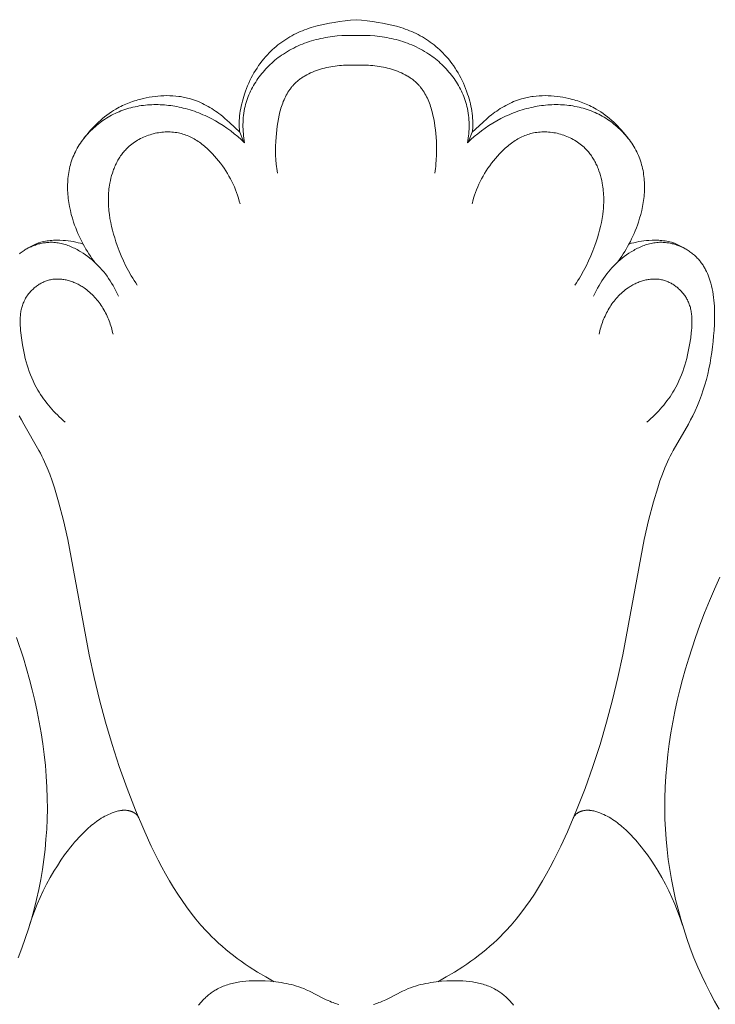
# Model space of a CAD drawing. Units: millimetres. Extents: x 5647 to 12490, y 2397 to 5225.
# Drawn here: x 11363 to 11395, y 4572 to 4617 of the extents above; entities that cross this region are included whole.
import ezdxf

# ---------------------------------------------------------------- set-up
doc = ezdxf.new("R2010")
doc.units = ezdxf.units.MM
doc.layers.get('0').update_dxf_attribs({"lineweight": 13})

# ---------------------------------------------------------------- blocks, each defined once
blk = doc.blocks.new('n3')
for points in [[(-7.269, 0.095), (-7.235, 0.137), (-7.2, 0.18), (-7.164, 0.221), (-7.128, 0.262), (-7.091, 0.302), (-7.053, 0.341), (-7.014, 0.38), (-6.975, 0.418), (-6.935, 0.455), (-6.895, 0.491), (-6.854, 0.527), (-6.812, 0.561), (-6.77, 0.595), (-6.727, 0.628), (-6.683, 0.66), (-6.639, 0.691), (-6.594, 0.721), (-6.549, 0.75), (-6.504, 0.779), (-6.457, 0.806), (-6.395, 0.84), (-6.332, 0.873), (-6.267, 0.904), (-6.202, 0.934), (-6.137, 0.961), (-6.07, 0.987), (-6.003, 1.012), (-5.935, 1.034), (-5.867, 1.056), (-5.798, 1.075), (-5.728, 1.094), (-5.658, 1.111), (-5.588, 1.126), (-5.517, 1.14), (-5.445, 1.153), (-5.373, 1.165), (-5.229, 1.184), (-5.083, 1.199), (-4.936, 1.209), (-4.788, 1.216), (-4.64, 1.219), (-4.492, 1.218), (-4.344, 1.215), (-4.197, 1.208), (-3.949, 1.192), (-3.703, 1.168), (-3.581, 1.152), (-3.459, 1.135), (-3.339, 1.114), (-3.219, 1.092), (-3.1, 1.066), (-2.983, 1.038), (-2.866, 1.007), (-2.75, 0.973), (-2.635, 0.936), (-2.521, 0.896), (-2.409, 0.853), (-2.298, 0.806), (-2.219, 0.77), (-2.142, 0.733), (-1.528, 0.415), (-1.374, 0.338), (-1.295, 0.302), (-1.216, 0.268), (-1.137, 0.236), (-1.056, 0.206), (-0.993, 0.184), (-0.929, 0.163), (-0.864, 0.144), (-0.799, 0.127)], [(7.269, 0.095), (7.235, 0.137), (7.2, 0.18), (7.164, 0.221), (7.128, 0.262), (7.091, 0.302), (7.053, 0.341), (7.014, 0.38), (6.975, 0.418), (6.935, 0.455), (6.895, 0.491), (6.854, 0.527), (6.812, 0.561), (6.77, 0.595), (6.727, 0.628), (6.683, 0.66), (6.639, 0.691), (6.594, 0.721), (6.549, 0.75), (6.504, 0.779), (6.457, 0.806), (6.395, 0.84), (6.332, 0.873), (6.267, 0.904), (6.202, 0.934), (6.137, 0.961), (6.07, 0.987), (6.003, 1.012), (5.935, 1.034), (5.867, 1.056), (5.798, 1.075), (5.728, 1.094), (5.658, 1.111), (5.588, 1.126), (5.517, 1.14), (5.445, 1.153), (5.373, 1.165), (5.229, 1.184), (5.083, 1.199), (4.936, 1.209), (4.788, 1.216), (4.64, 1.219), (4.492, 1.218), (4.344, 1.215), (4.197, 1.208), (3.949, 1.192), (3.703, 1.168), (3.581, 1.152), (3.459, 1.135), (3.339, 1.114), (3.219, 1.092), (3.1, 1.066), (2.983, 1.038), (2.866, 1.007), (2.75, 0.973), (2.635, 0.936), (2.521, 0.896), (2.409, 0.853), (2.298, 0.806), (2.219, 0.77), (2.142, 0.733), (1.528, 0.415), (1.374, 0.338), (1.295, 0.302), (1.216, 0.268), (1.137, 0.236), (1.056, 0.206), (0.993, 0.184), (0.929, 0.163), (0.864, 0.144), (0.799, 0.127)]]:
    blk.add_lwpolyline(points)
blk = doc.blocks.new('N.VRS-001_355_342')
at = {"xscale": -1}
blk.add_blockref('n3', (0, 0), dxfattribs=at)
blk = doc.blocks.new('N.VRS-001-1_635_168')
for points in [[(-5.369, -67.548), (-5.376, -67.496), (-5.382, -67.444), (-5.386, -67.392), (-5.39, -67.339), (-5.392, -67.286), (-5.394, -67.232), (-5.395, -67.123), (-5.392, -67.014), (-5.385, -66.903), (-5.375, -66.791), (-5.362, -66.679), (-5.345, -66.567), (-5.326, -66.454), (-5.303, -66.341), (-5.278, -66.229), (-5.25, -66.117), (-5.22, -66.005), (-5.187, -65.895), (-5.153, -65.785), (-5.108, -65.656), (-5.06, -65.528), (-5.01, -65.402), (-4.956, -65.279), (-4.9, -65.157), (-4.84, -65.038), (-4.778, -64.92), (-4.713, -64.805), (-4.645, -64.692), (-4.574, -64.581), (-4.5, -64.473), (-4.424, -64.367), (-4.345, -64.263), (-4.263, -64.162), (-4.178, -64.063), (-4.091, -63.967), (-4.015, -63.887), (-3.936, -63.809), (-3.856, -63.733), (-3.774, -63.658), (-3.691, -63.586), (-3.605, -63.516), (-3.519, -63.449), (-3.43, -63.383), (-3.34, -63.319), (-3.249, -63.258), (-3.156, -63.199), (-3.062, -63.143), (-2.966, -63.089), (-2.87, -63.037), (-2.772, -62.988), (-2.673, -62.941), (-2.574, -62.898), (-2.475, -62.857), (-2.374, -62.818), (-2.273, -62.782), (-2.171, -62.747), (-2.068, -62.715), (-1.861, -62.655), (-1.651, -62.602), (-1.44, -62.555), (-1.227, -62.513), (-1.015, -62.475), (-0.762, -62.434), (-0.508, -62.399), (-0.255, -62.37), (0, -62.349)], [(5.369, -67.548), (5.376, -67.496), (5.382, -67.444), (5.386, -67.392), (5.39, -67.339), (5.392, -67.286), (5.394, -67.232), (5.395, -67.123), (5.392, -67.014), (5.385, -66.903), (5.375, -66.791), (5.362, -66.679), (5.345, -66.567), (5.326, -66.454), (5.303, -66.341), (5.278, -66.229), (5.25, -66.117), (5.22, -66.005), (5.187, -65.895), (5.153, -65.785), (5.108, -65.656), (5.06, -65.528), (5.01, -65.402), (4.956, -65.279), (4.9, -65.157), (4.84, -65.038), (4.778, -64.92), (4.713, -64.805), (4.645, -64.692), (4.574, -64.581), (4.5, -64.473), (4.424, -64.367), (4.345, -64.263), (4.263, -64.162), (4.178, -64.063), (4.091, -63.967), (4.015, -63.887), (3.936, -63.809), (3.856, -63.733), (3.774, -63.658), (3.691, -63.586), (3.605, -63.516), (3.519, -63.449), (3.43, -63.383), (3.34, -63.319), (3.249, -63.258), (3.156, -63.199), (3.062, -63.143), (2.966, -63.089), (2.87, -63.037), (2.772, -62.988), (2.673, -62.941), (2.574, -62.898), (2.475, -62.857), (2.374, -62.818), (2.273, -62.782), (2.171, -62.747), (2.068, -62.715), (1.861, -62.655), (1.651, -62.602), (1.44, -62.555), (1.227, -62.513), (1.015, -62.475), (0.762, -62.434), (0.508, -62.399), (0.255, -62.37), (0, -62.349)], [(-5.148, -68.033), (-5.166, -67.929), (-5.181, -67.825), (-5.194, -67.72), (-5.205, -67.615), (-5.213, -67.51), (-5.219, -67.404), (-5.222, -67.298), (-5.222, -67.192), (-5.22, -67.086), (-5.215, -66.981), (-5.207, -66.875), (-5.197, -66.77), (-5.183, -66.665), (-5.166, -66.561), (-5.146, -66.457), (-5.123, -66.354), (-5.1, -66.263), (-5.074, -66.172), (-5.046, -66.082), (-5.015, -65.993), (-4.982, -65.904), (-4.946, -65.817), (-4.908, -65.73), (-4.868, -65.644), (-4.826, -65.559), (-4.781, -65.475), (-4.735, -65.392), (-4.686, -65.309), (-4.635, -65.228), (-4.583, -65.148), (-4.528, -65.069), (-4.472, -64.992), (-4.413, -64.915), (-4.353, -64.84), (-4.292, -64.766), (-4.228, -64.693), (-4.163, -64.622), (-4.097, -64.552), (-4.029, -64.483), (-3.959, -64.416), (-3.888, -64.35), (-3.816, -64.286), (-3.743, -64.224), (-3.668, -64.163), (-3.592, -64.103), (-3.514, -64.046), (-3.436, -63.99), (-3.357, -63.936), (-3.264, -63.875), (-3.169, -63.817), (-3.074, -63.762), (-2.977, -63.708), (-2.879, -63.657), (-2.78, -63.609), (-2.679, -63.562), (-2.578, -63.518), (-2.476, -63.476), (-2.374, -63.436), (-2.27, -63.399), (-2.165, -63.363), (-2.06, -63.33), (-1.954, -63.299), (-1.848, -63.27), (-1.741, -63.243), (-1.634, -63.218), (-1.526, -63.196), (-1.417, -63.175), (-1.309, -63.156), (-1.2, -63.14), (-1.091, -63.125), (-0.982, -63.112), (-0.872, -63.102), (-0.653, -63.086), (-0.435, -63.078), (-0.217, -63.077), (0, -63.084)], [(5.148, -68.033), (5.166, -67.929), (5.181, -67.825), (5.194, -67.72), (5.205, -67.615), (5.213, -67.51), (5.219, -67.404), (5.222, -67.298), (5.222, -67.192), (5.22, -67.086), (5.215, -66.981), (5.207, -66.875), (5.197, -66.77), (5.183, -66.665), (5.166, -66.561), (5.146, -66.457), (5.123, -66.354), (5.1, -66.263), (5.074, -66.172), (5.046, -66.082), (5.015, -65.993), (4.982, -65.904), (4.946, -65.817), (4.908, -65.73), (4.868, -65.644), (4.826, -65.559), (4.781, -65.475), (4.735, -65.392), (4.686, -65.309), (4.635, -65.228), (4.583, -65.148), (4.528, -65.069), (4.472, -64.992), (4.413, -64.915), (4.353, -64.84), (4.292, -64.766), (4.228, -64.693), (4.163, -64.622), (4.097, -64.552), (4.029, -64.483), (3.959, -64.416), (3.888, -64.35), (3.816, -64.286), (3.743, -64.224), (3.668, -64.163), (3.592, -64.103), (3.514, -64.046), (3.436, -63.99), (3.357, -63.936), (3.264, -63.875), (3.169, -63.817), (3.074, -63.762), (2.977, -63.708), (2.879, -63.657), (2.78, -63.609), (2.679, -63.562), (2.578, -63.518), (2.476, -63.476), (2.374, -63.436), (2.27, -63.399), (2.165, -63.363), (2.06, -63.33), (1.954, -63.299), (1.848, -63.27), (1.741, -63.243), (1.634, -63.218), (1.526, -63.196), (1.417, -63.175), (1.309, -63.156), (1.2, -63.14), (1.091, -63.125), (0.982, -63.112), (0.872, -63.102), (0.653, -63.086), (0.435, -63.078), (0.217, -63.077), (0, -63.084)], [(-3.632, -69.436), (-3.649, -69.334), (-3.664, -69.231), (-3.678, -69.128), (-3.689, -69.026), (-3.706, -68.82), (-3.716, -68.613), (-3.72, -68.405), (-3.717, -68.195), (-3.709, -67.984), (-3.695, -67.77), (-3.681, -67.603), (-3.664, -67.435), (-3.642, -67.266), (-3.617, -67.098), (-3.588, -66.931), (-3.553, -66.765), (-3.513, -66.602), (-3.491, -66.521), (-3.468, -66.441), (-3.443, -66.362), (-3.416, -66.283), (-3.388, -66.206), (-3.359, -66.13), (-3.327, -66.055), (-3.294, -65.981), (-3.259, -65.908), (-3.222, -65.837), (-3.183, -65.768), (-3.143, -65.699), (-3.1, -65.633), (-3.055, -65.568), (-3.032, -65.536), (-3.009, -65.505), (-2.984, -65.474), (-2.96, -65.443), (-2.935, -65.413), (-2.909, -65.384), (-2.882, -65.355), (-2.855, -65.327), (-2.824, -65.294), (-2.791, -65.263), (-2.758, -65.232), (-2.724, -65.202), (-2.689, -65.172), (-2.654, -65.143), (-2.618, -65.115), (-2.581, -65.087), (-2.544, -65.061), (-2.506, -65.034), (-2.467, -65.009), (-2.428, -64.984), (-2.388, -64.959), (-2.348, -64.936), (-2.266, -64.89), (-2.182, -64.847), (-2.096, -64.806), (-2.009, -64.768), (-1.919, -64.732), (-1.829, -64.698), (-1.737, -64.667), (-1.643, -64.638), (-1.549, -64.611), (-1.454, -64.586), (-1.358, -64.564), (-1.261, -64.543), (-1.164, -64.525), (-1.066, -64.508), (-0.968, -64.494), (-0.87, -64.481), (-0.771, -64.471), (-0.673, -64.462), (-0.575, -64.455), (-0.478, -64.45), (-0.381, -64.446), (-0.189, -64.445), (0, -64.449)], [(3.632, -69.436), (3.649, -69.334), (3.664, -69.231), (3.678, -69.128), (3.689, -69.026), (3.706, -68.82), (3.716, -68.613), (3.72, -68.405), (3.717, -68.195), (3.709, -67.984), (3.695, -67.77), (3.681, -67.603), (3.664, -67.435), (3.642, -67.266), (3.617, -67.098), (3.588, -66.931), (3.553, -66.765), (3.513, -66.602), (3.491, -66.521), (3.468, -66.441), (3.443, -66.362), (3.416, -66.283), (3.388, -66.206), (3.359, -66.13), (3.327, -66.055), (3.294, -65.981), (3.259, -65.908), (3.222, -65.837), (3.183, -65.768), (3.143, -65.699), (3.1, -65.633), (3.055, -65.568), (3.032, -65.536), (3.009, -65.505), (2.984, -65.474), (2.96, -65.443), (2.935, -65.413), (2.909, -65.384), (2.882, -65.355), (2.855, -65.327), (2.824, -65.294), (2.791, -65.263), (2.758, -65.232), (2.724, -65.202), (2.689, -65.172), (2.654, -65.143), (2.618, -65.115), (2.581, -65.087), (2.544, -65.061), (2.506, -65.034), (2.467, -65.009), (2.428, -64.984), (2.388, -64.959), (2.348, -64.936), (2.266, -64.89), (2.182, -64.847), (2.096, -64.806), (2.009, -64.768), (1.919, -64.732), (1.829, -64.698), (1.737, -64.667), (1.643, -64.638), (1.549, -64.611), (1.454, -64.586), (1.358, -64.564), (1.261, -64.543), (1.164, -64.525), (1.066, -64.508), (0.968, -64.494), (0.87, -64.481), (0.771, -64.471), (0.673, -64.462), (0.575, -64.455), (0.478, -64.45), (0.381, -64.446), (0.189, -64.445), (0, -64.449)], [(-15.681, -90.885), (-15.363, -91.85), (-15.217, -92.337), (-15.08, -92.826), (-14.952, -93.317), (-14.833, -93.81), (-14.725, -94.305), (-14.627, -94.802), (-14.539, -95.3), (-14.463, -95.799), (-14.398, -96.3), (-14.345, -96.802), (-14.303, -97.304), (-14.275, -97.807), (-14.259, -98.311), (-14.256, -98.815), (-14.265, -99.282), (-14.286, -99.749), (-14.319, -100.215), (-14.363, -100.681), (-14.418, -101.146), (-14.485, -101.61), (-14.564, -102.072), (-14.654, -102.533), (-14.756, -102.992), (-14.869, -103.448), (-14.994, -103.902), (-15.13, -104.353), (-15.277, -104.801), (-15.436, -105.245), (-15.607, -105.686)], [(16.803, -88.107), (16.557, -88.653), (16.322, -89.204), (16.097, -89.76), (15.884, -90.32), (15.681, -90.885), (15.363, -91.85), (15.217, -92.337), (15.08, -92.826), (14.952, -93.317), (14.833, -93.81), (14.725, -94.305), (14.627, -94.802), (14.539, -95.3), (14.463, -95.799), (14.398, -96.3), (14.345, -96.802), (14.303, -97.304), (14.275, -97.807), (14.259, -98.311), (14.256, -98.815), (14.265, -99.282), (14.286, -99.749), (14.319, -100.215), (14.363, -100.681), (14.418, -101.146), (14.485, -101.61), (14.564, -102.072), (14.654, -102.533), (14.756, -102.992), (14.869, -103.448), (14.994, -103.902), (15.13, -104.353), (15.277, -104.801), (15.436, -105.245), (15.607, -105.686), (15.788, -106.124), (15.965, -106.522), (16.152, -106.916), (16.349, -107.305), (16.554, -107.69), (16.77, -108.069)], [(-5.369, -67.548), (-5.85, -67.092), (-6.054, -66.911), (-6.153, -66.829), (-6.251, -66.75), (-6.332, -66.688), (-6.414, -66.628), (-6.496, -66.569), (-6.579, -66.512), (-6.663, -66.458), (-6.748, -66.405), (-6.834, -66.355), (-6.921, -66.306), (-7.009, -66.26), (-7.097, -66.216), (-7.187, -66.174), (-7.277, -66.135), (-7.368, -66.098), (-7.46, -66.064), (-7.554, -66.033), (-7.648, -66.004), (-7.713, -65.985), (-7.779, -65.968), (-7.845, -65.953), (-7.912, -65.938), (-7.979, -65.925), (-8.047, -65.913), (-8.114, -65.902), (-8.182, -65.893), (-8.319, -65.877), (-8.456, -65.867), (-8.594, -65.86), (-8.732, -65.858), (-8.871, -65.861), (-9.009, -65.867), (-9.147, -65.878), (-9.284, -65.892), (-9.421, -65.911), (-9.557, -65.933), (-9.691, -65.958), (-9.825, -65.987), (-9.992, -66.029), (-10.074, -66.052), (-10.156, -66.076), (-10.238, -66.102), (-10.318, -66.129), (-10.398, -66.157), (-10.478, -66.187), (-10.556, -66.218), (-10.634, -66.251), (-10.711, -66.286), (-10.788, -66.321), (-10.864, -66.359), (-10.939, -66.397), (-11.013, -66.438), (-11.087, -66.48), (-11.195, -66.545), (-11.301, -66.613), (-11.405, -66.684), (-11.508, -66.759), (-11.609, -66.836), (-11.708, -66.916), (-11.805, -66.999), (-11.9, -67.085), (-11.993, -67.173), (-12.084, -67.264), (-12.172, -67.356), (-12.259, -67.451), (-12.343, -67.548), (-12.424, -67.647), (-12.504, -67.748), (-12.581, -67.851)], [(5.369, -67.548), (5.85, -67.092), (6.054, -66.911), (6.153, -66.829), (6.251, -66.75), (6.332, -66.688), (6.414, -66.628), (6.496, -66.569), (6.579, -66.512), (6.663, -66.458), (6.748, -66.405), (6.834, -66.355), (6.921, -66.306), (7.009, -66.26), (7.097, -66.216), (7.187, -66.174), (7.277, -66.135), (7.368, -66.098), (7.46, -66.064), (7.554, -66.033), (7.648, -66.004), (7.713, -65.985), (7.779, -65.968), (7.845, -65.953), (7.912, -65.938), (7.979, -65.925), (8.047, -65.913), (8.114, -65.902), (8.182, -65.893), (8.319, -65.877), (8.456, -65.867), (8.594, -65.86), (8.732, -65.858), (8.871, -65.861), (9.009, -65.867), (9.147, -65.878), (9.284, -65.892), (9.421, -65.911), (9.557, -65.933), (9.691, -65.958), (9.825, -65.987), (9.992, -66.029), (10.074, -66.052), (10.156, -66.076), (10.238, -66.102), (10.318, -66.129), (10.398, -66.157), (10.478, -66.187), (10.556, -66.218), (10.634, -66.251), (10.711, -66.286), (10.788, -66.321), (10.864, -66.359), (10.939, -66.397), (11.013, -66.438), (11.087, -66.48), (11.195, -66.545), (11.301, -66.613), (11.405, -66.684), (11.508, -66.759), (11.609, -66.836), (11.708, -66.916), (11.805, -66.999), (11.9, -67.085), (11.993, -67.173), (12.084, -67.264), (12.172, -67.356), (12.259, -67.451), (12.343, -67.548), (12.424, -67.647), (12.504, -67.748), (12.581, -67.851)], [(-12.058, -73.57), (-12.129, -73.475), (-12.2, -73.376), (-12.27, -73.273), (-12.34, -73.168), (-12.408, -73.06), (-12.475, -72.948), (-12.541, -72.834), (-12.605, -72.718), (-12.667, -72.598), (-12.728, -72.477), (-12.786, -72.353), (-12.842, -72.227), (-12.896, -72.099), (-12.948, -71.969), (-12.996, -71.838), (-13.042, -71.704), (-13.098, -71.526), (-13.149, -71.345), (-13.193, -71.163), (-13.232, -70.979), (-13.249, -70.886), (-13.264, -70.793), (-13.277, -70.701), (-13.289, -70.607), (-13.299, -70.514), (-13.307, -70.421), (-13.314, -70.328), (-13.318, -70.235), (-13.321, -70.141), (-13.321, -70.048), (-13.32, -69.956), (-13.317, -69.863), (-13.311, -69.771), (-13.304, -69.679), (-13.294, -69.587), (-13.282, -69.495), (-13.268, -69.405), (-13.252, -69.314), (-13.233, -69.224), (-13.213, -69.135), (-13.189, -69.047), (-13.164, -68.959), (-13.136, -68.871), (-13.105, -68.785), (-13.072, -68.7), (-13.037, -68.616), (-13, -68.533), (-12.96, -68.451), (-12.918, -68.37), (-12.874, -68.29), (-12.827, -68.21), (-12.779, -68.132), (-12.729, -68.055), (-12.676, -67.979), (-12.622, -67.905), (-12.566, -67.831), (-12.507, -67.759), (-12.448, -67.688), (-12.386, -67.619), (-12.323, -67.551), (-12.258, -67.484), (-12.191, -67.419), (-12.123, -67.355), (-12.054, -67.293), (-11.983, -67.232), (-11.911, -67.173), (-11.837, -67.115), (-11.762, -67.06), (-11.686, -67.006), (-11.609, -66.954), (-11.531, -66.903), (-11.452, -66.855), (-11.372, -66.808), (-11.29, -66.763), (-11.208, -66.721), (-11.125, -66.68), (-11.037, -66.639), (-10.947, -66.6), (-10.857, -66.564), (-10.766, -66.53), (-10.674, -66.498), (-10.582, -66.468), (-10.489, -66.441), (-10.395, -66.415), (-10.301, -66.392), (-10.206, -66.371), (-10.111, -66.352), (-10.016, -66.335), (-9.92, -66.32), (-9.823, -66.307), (-9.727, -66.297), (-9.63, -66.288), (-9.533, -66.281), (-9.436, -66.276), (-9.339, -66.273), (-9.241, -66.272), (-9.144, -66.273), (-9.046, -66.276), (-8.949, -66.281), (-8.851, -66.287), (-8.754, -66.296), (-8.657, -66.306), (-8.56, -66.318), (-8.464, -66.332), (-8.367, -66.347), (-8.271, -66.364), (-8.176, -66.383), (-8.08, -66.404), (-7.977, -66.429), (-7.873, -66.455), (-7.77, -66.484), (-7.668, -66.515), (-7.567, -66.547), (-7.466, -66.581), (-7.366, -66.618), (-7.266, -66.656), (-7.167, -66.695), (-7.069, -66.737), (-6.972, -66.78), (-6.876, -66.825), (-6.685, -66.92), (-6.498, -67.021), (-6.315, -67.129), (-6.136, -67.242), (-5.96, -67.361), (-5.789, -67.485), (-5.622, -67.615), (-5.459, -67.75), (-5.301, -67.889), (-5.148, -68.033)], [(12.058, -73.57), (12.129, -73.475), (12.2, -73.376), (12.27, -73.273), (12.34, -73.168), (12.408, -73.06), (12.475, -72.948), (12.541, -72.834), (12.605, -72.718), (12.667, -72.598), (12.728, -72.477), (12.786, -72.353), (12.842, -72.227), (12.896, -72.099), (12.948, -71.969), (12.996, -71.838), (13.042, -71.704), (13.098, -71.526), (13.149, -71.345), (13.193, -71.163), (13.232, -70.979), (13.249, -70.886), (13.264, -70.793), (13.277, -70.701), (13.289, -70.607), (13.299, -70.514), (13.307, -70.421), (13.314, -70.328), (13.318, -70.235), (13.321, -70.141), (13.321, -70.048), (13.32, -69.956), (13.317, -69.863), (13.311, -69.771), (13.304, -69.679), (13.294, -69.587), (13.282, -69.495), (13.268, -69.405), (13.252, -69.314), (13.233, -69.224), (13.213, -69.135), (13.189, -69.047), (13.164, -68.959), (13.136, -68.871), (13.105, -68.785), (13.072, -68.7), (13.037, -68.616), (13, -68.533), (12.96, -68.451), (12.918, -68.37), (12.874, -68.29), (12.827, -68.21), (12.779, -68.132), (12.729, -68.055), (12.676, -67.979), (12.622, -67.905), (12.566, -67.831), (12.507, -67.759), (12.448, -67.688), (12.386, -67.619), (12.323, -67.551), (12.258, -67.484), (12.191, -67.419), (12.123, -67.355), (12.054, -67.293), (11.983, -67.232), (11.911, -67.173), (11.837, -67.115), (11.762, -67.06), (11.686, -67.006), (11.609, -66.954), (11.531, -66.903), (11.452, -66.855), (11.372, -66.808), (11.29, -66.763), (11.208, -66.721), (11.125, -66.68), (11.037, -66.639), (10.947, -66.6), (10.857, -66.564), (10.766, -66.53), (10.674, -66.498), (10.582, -66.468), (10.489, -66.441), (10.395, -66.415), (10.301, -66.392), (10.206, -66.371), (10.111, -66.352), (10.016, -66.335), (9.92, -66.32), (9.823, -66.307), (9.727, -66.297), (9.63, -66.288), (9.533, -66.281), (9.436, -66.276), (9.339, -66.273), (9.241, -66.272), (9.144, -66.273), (9.046, -66.276), (8.949, -66.281), (8.851, -66.287), (8.754, -66.296), (8.657, -66.306), (8.56, -66.318), (8.464, -66.332), (8.367, -66.347), (8.271, -66.364), (8.176, -66.383), (8.08, -66.404), (7.977, -66.429), (7.873, -66.455), (7.77, -66.484), (7.668, -66.515), (7.567, -66.547), (7.466, -66.581), (7.366, -66.618), (7.266, -66.656), (7.167, -66.695), (7.069, -66.737), (6.972, -66.78), (6.876, -66.825), (6.685, -66.92), (6.498, -67.021), (6.315, -67.129), (6.136, -67.242), (5.96, -67.361), (5.789, -67.485), (5.622, -67.615), (5.459, -67.75), (5.301, -67.889), (5.148, -68.033)], [(-10.104, -74.609), (-10.176, -74.503), (-10.246, -74.396), (-10.314, -74.288), (-10.38, -74.178), (-10.507, -73.956), (-10.626, -73.729), (-10.738, -73.497), (-10.842, -73.262), (-10.94, -73.023), (-11.031, -72.78), (-11.091, -72.606), (-11.147, -72.431), (-11.2, -72.254), (-11.248, -72.076), (-11.292, -71.897), (-11.33, -71.717), (-11.363, -71.537), (-11.391, -71.355), (-11.413, -71.173), (-11.421, -71.082), (-11.428, -70.991), (-11.433, -70.9), (-11.437, -70.809), (-11.438, -70.717), (-11.438, -70.626), (-11.437, -70.535), (-11.433, -70.444), (-11.427, -70.352), (-11.42, -70.261), (-11.41, -70.17), (-11.399, -70.079), (-11.385, -69.989), (-11.369, -69.898), (-11.346, -69.783), (-11.319, -69.668), (-11.288, -69.553), (-11.254, -69.44), (-11.216, -69.328), (-11.196, -69.272), (-11.174, -69.217), (-11.152, -69.163), (-11.128, -69.108), (-11.104, -69.055), (-11.079, -69.001), (-11.052, -68.949), (-11.025, -68.897), (-10.996, -68.845), (-10.967, -68.794), (-10.936, -68.744), (-10.905, -68.695), (-10.872, -68.646), (-10.838, -68.598), (-10.804, -68.55), (-10.768, -68.504), (-10.731, -68.458), (-10.693, -68.414), (-10.654, -68.37), (-10.613, -68.327), (-10.572, -68.285), (-10.53, -68.244), (-10.472, -68.192), (-10.413, -68.142), (-10.352, -68.094), (-10.29, -68.047), (-10.226, -68.002), (-10.16, -67.959), (-10.093, -67.918), (-10.024, -67.879), (-9.955, -67.842), (-9.884, -67.807), (-9.812, -67.774), (-9.739, -67.743), (-9.665, -67.714), (-9.59, -67.687), (-9.514, -67.662), (-9.438, -67.639), (-9.362, -67.618), (-9.284, -67.599), (-9.207, -67.583), (-9.129, -67.569), (-9.05, -67.557), (-8.972, -67.547), (-8.894, -67.54), (-8.815, -67.535), (-8.737, -67.532), (-8.659, -67.532), (-8.581, -67.534), (-8.504, -67.538), (-8.427, -67.545), (-8.35, -67.554), (-8.274, -67.566), (-8.199, -67.58), (-8.13, -67.596), (-8.061, -67.613), (-7.993, -67.633), (-7.926, -67.655), (-7.859, -67.679), (-7.793, -67.704), (-7.728, -67.732), (-7.663, -67.761), (-7.6, -67.792), (-7.537, -67.825), (-7.474, -67.86), (-7.413, -67.896), (-7.352, -67.934), (-7.292, -67.973), (-7.233, -68.013), (-7.174, -68.055), (-7.116, -68.099), (-7.059, -68.143), (-7.003, -68.189), (-6.948, -68.236), (-6.893, -68.284), (-6.839, -68.333), (-6.734, -68.434), (-6.632, -68.539), (-6.533, -68.647), (-6.437, -68.758), (-6.345, -68.871), (-6.257, -68.984), (-6.173, -69.098), (-6.091, -69.215), (-6.014, -69.333), (-5.939, -69.453), (-5.869, -69.574), (-5.801, -69.697), (-5.737, -69.821), (-5.677, -69.947), (-5.62, -70.074), (-5.566, -70.202), (-5.517, -70.332), (-5.471, -70.463), (-5.428, -70.595), (-5.39, -70.728), (-5.355, -70.863)], [(-5.199, -67.984), (-5.369, -67.548)], [(5.199, -67.984), (5.369, -67.548)], [(10.104, -74.609), (10.176, -74.503), (10.246, -74.396), (10.314, -74.288), (10.38, -74.178), (10.507, -73.956), (10.626, -73.729), (10.738, -73.497), (10.842, -73.262), (10.94, -73.023), (11.031, -72.78), (11.091, -72.606), (11.147, -72.431), (11.2, -72.254), (11.248, -72.076), (11.292, -71.897), (11.33, -71.717), (11.363, -71.537), (11.391, -71.355), (11.413, -71.173), (11.421, -71.082), (11.428, -70.991), (11.433, -70.9), (11.437, -70.809), (11.438, -70.717), (11.438, -70.626), (11.437, -70.535), (11.433, -70.444), (11.427, -70.352), (11.42, -70.261), (11.41, -70.17), (11.399, -70.079), (11.385, -69.989), (11.369, -69.898), (11.346, -69.783), (11.319, -69.668), (11.288, -69.553), (11.254, -69.44), (11.216, -69.328), (11.196, -69.272), (11.174, -69.217), (11.152, -69.163), (11.128, -69.108), (11.104, -69.055), (11.079, -69.001), (11.052, -68.949), (11.025, -68.897), (10.996, -68.845), (10.967, -68.794), (10.936, -68.744), (10.905, -68.695), (10.872, -68.646), (10.838, -68.598), (10.804, -68.55), (10.768, -68.504), (10.731, -68.458), (10.693, -68.414), (10.654, -68.37), (10.613, -68.327), (10.572, -68.285), (10.53, -68.244), (10.472, -68.192), (10.413, -68.142), (10.352, -68.094), (10.29, -68.047), (10.226, -68.002), (10.16, -67.959), (10.093, -67.918), (10.024, -67.879), (9.955, -67.842), (9.884, -67.807), (9.812, -67.774), (9.739, -67.743), (9.665, -67.714), (9.59, -67.687), (9.514, -67.662), (9.438, -67.639), (9.362, -67.618), (9.284, -67.599), (9.207, -67.583), (9.129, -67.569), (9.05, -67.557), (8.972, -67.547), (8.894, -67.54), (8.815, -67.535), (8.737, -67.532), (8.659, -67.532), (8.581, -67.534), (8.504, -67.538), (8.427, -67.545), (8.35, -67.554), (8.274, -67.566), (8.199, -67.58), (8.13, -67.596), (8.061, -67.613), (7.993, -67.633), (7.926, -67.655), (7.859, -67.679), (7.793, -67.704), (7.728, -67.732), (7.663, -67.761), (7.6, -67.792), (7.537, -67.825), (7.474, -67.86), (7.413, -67.896), (7.352, -67.934), (7.292, -67.973), (7.233, -68.013), (7.174, -68.055), (7.116, -68.099), (7.059, -68.143), (7.003, -68.189), (6.948, -68.236), (6.893, -68.284), (6.839, -68.333), (6.734, -68.434), (6.632, -68.539), (6.533, -68.647), (6.437, -68.758), (6.345, -68.871), (6.257, -68.984), (6.173, -69.098), (6.091, -69.215), (6.014, -69.333), (5.939, -69.453), (5.869, -69.574), (5.801, -69.697), (5.737, -69.821), (5.677, -69.947), (5.62, -70.074), (5.566, -70.202), (5.517, -70.332), (5.471, -70.463), (5.428, -70.595), (5.39, -70.728), (5.355, -70.863)], [(-14.646, -82.257), (-15.346, -81.035), (-15.451, -80.841), (-15.552, -80.647)], [(-15.545, -73.161), (-15.505, -73.129), (-15.463, -73.098), (-15.421, -73.068), (-15.377, -73.038), (-15.334, -73.01), (-15.289, -72.982), (-15.243, -72.956), (-15.197, -72.93), (-15.151, -72.905), (-15.103, -72.881), (-15.056, -72.858), (-15.007, -72.836), (-14.958, -72.815), (-14.909, -72.795), (-14.859, -72.777), (-14.809, -72.759), (-14.759, -72.742), (-14.708, -72.727), (-14.657, -72.712), (-14.605, -72.699), (-14.554, -72.687), (-14.502, -72.676), (-14.45, -72.666), (-14.398, -72.658), (-14.346, -72.651), (-14.294, -72.645), (-14.242, -72.64), (-14.19, -72.637), (-14.139, -72.635), (-14.087, -72.634), (-14.02, -72.635), (-13.953, -72.639), (-13.886, -72.644), (-13.82, -72.652), (-13.754, -72.661), (-13.689, -72.673), (-13.624, -72.686), (-13.559, -72.702), (-13.495, -72.719), (-13.431, -72.738), (-13.368, -72.758), (-13.305, -72.78), (-13.243, -72.804), (-13.181, -72.828), (-13.12, -72.855), (-13.059, -72.882), (-12.999, -72.911), (-12.94, -72.941), (-12.882, -72.973), (-12.824, -73.005), (-12.767, -73.038), (-12.71, -73.072), (-12.6, -73.143), (-12.493, -73.217), (-12.389, -73.293), (-12.289, -73.371), (-12.193, -73.45), (-12.093, -73.538), (-11.997, -73.627), (-11.905, -73.718), (-11.817, -73.81), (-11.733, -73.904), (-11.653, -74), (-11.575, -74.098), (-11.5, -74.199), (-11.428, -74.303), (-11.358, -74.41), (-11.29, -74.52), (-11.223, -74.634), (-11.158, -74.751), (-11.094, -74.873), (-10.968, -75.128)], [(-15.203, -72.933), (-15.144, -72.895), (-15.083, -72.858), (-15.022, -72.823), (-14.96, -72.79), (-14.897, -72.759), (-14.832, -72.73), (-14.768, -72.702), (-14.702, -72.678), (-14.667, -72.665), (-14.632, -72.654), (-14.561, -72.633), (-14.49, -72.614), (-14.418, -72.597), (-14.345, -72.583), (-14.272, -72.571), (-14.199, -72.561), (-14.125, -72.553), (-14.051, -72.546), (-13.976, -72.542), (-13.902, -72.539), (-13.827, -72.538), (-13.752, -72.538), (-13.677, -72.54), (-13.528, -72.548), (-13.411, -72.557), (-13.294, -72.57), (-13.177, -72.585), (-13.061, -72.604), (-12.947, -72.626), (-12.833, -72.651), (-12.719, -72.681), (-12.607, -72.713)], [(14.646, -82.257), (15.346, -81.035), (15.451, -80.841), (15.552, -80.647), (15.664, -80.413), (15.769, -80.177), (15.866, -79.939), (15.955, -79.699), (16.037, -79.457), (16.113, -79.213), (16.181, -78.968), (16.243, -78.721), (16.298, -78.472), (16.348, -78.222), (16.392, -77.971), (16.43, -77.719), (16.463, -77.466), (16.491, -77.211), (16.514, -76.956), (16.533, -76.701), (16.548, -76.421), (16.557, -76.142), (16.557, -75.863), (16.554, -75.725), (16.548, -75.587), (16.539, -75.449), (16.527, -75.313), (16.512, -75.178), (16.494, -75.043), (16.472, -74.91), (16.446, -74.778), (16.416, -74.647), (16.382, -74.518), (16.355, -74.426), (16.326, -74.335), (16.294, -74.245), (16.26, -74.157), (16.223, -74.069), (16.183, -73.983), (16.141, -73.899), (16.119, -73.857), (16.096, -73.816), (16.072, -73.775), (16.048, -73.735), (16.023, -73.695), (15.997, -73.656), (15.97, -73.617), (15.943, -73.579), (15.914, -73.541), (15.885, -73.504), (15.856, -73.467), (15.825, -73.431), (15.794, -73.395), (15.761, -73.361), (15.728, -73.326), (15.694, -73.293), (15.659, -73.26), (15.624, -73.227), (15.585, -73.194), (15.545, -73.161), (15.505, -73.129), (15.463, -73.098), (15.421, -73.068), (15.377, -73.038), (15.334, -73.01), (15.289, -72.982), (15.243, -72.956), (15.197, -72.93), (15.151, -72.905), (15.103, -72.881), (15.056, -72.858), (15.007, -72.836), (14.958, -72.815), (14.909, -72.795), (14.859, -72.777), (14.809, -72.759), (14.759, -72.742), (14.708, -72.727), (14.657, -72.712), (14.605, -72.699), (14.554, -72.687), (14.502, -72.676), (14.45, -72.666), (14.398, -72.658), (14.346, -72.651), (14.294, -72.645), (14.242, -72.64), (14.19, -72.637), (14.139, -72.635), (14.087, -72.634), (14.02, -72.635), (13.953, -72.639), (13.886, -72.644), (13.82, -72.652), (13.754, -72.661), (13.689, -72.673), (13.624, -72.686), (13.559, -72.702), (13.495, -72.719), (13.431, -72.738), (13.368, -72.758), (13.305, -72.78), (13.243, -72.804), (13.181, -72.828), (13.12, -72.855), (13.059, -72.882), (12.999, -72.911), (12.94, -72.941), (12.882, -72.973), (12.824, -73.005), (12.767, -73.038), (12.71, -73.072), (12.6, -73.143), (12.493, -73.217), (12.389, -73.293), (12.289, -73.371), (12.193, -73.45), (12.093, -73.538), (11.997, -73.627), (11.905, -73.718), (11.817, -73.81), (11.733, -73.904), (11.653, -74), (11.575, -74.098), (11.5, -74.199), (11.428, -74.303), (11.358, -74.41), (11.29, -74.52), (11.223, -74.634), (11.158, -74.751), (11.094, -74.873), (10.968, -75.128)], [(15.203, -72.933), (15.144, -72.895), (15.083, -72.858), (15.022, -72.823), (14.96, -72.79), (14.897, -72.759), (14.832, -72.73), (14.768, -72.702), (14.702, -72.678), (14.667, -72.665), (14.632, -72.654), (14.561, -72.633), (14.49, -72.614), (14.418, -72.597), (14.345, -72.583), (14.272, -72.571), (14.199, -72.561), (14.125, -72.553), (14.051, -72.546), (13.976, -72.542), (13.902, -72.539), (13.827, -72.538), (13.752, -72.538), (13.677, -72.54), (13.528, -72.548), (13.411, -72.557), (13.294, -72.57), (13.177, -72.585), (13.061, -72.604), (12.947, -72.626), (12.833, -72.651), (12.719, -72.681), (12.607, -72.713)], [(-13.435, -80.94), (-13.527, -80.86), (-13.618, -80.778), (-13.707, -80.695), (-13.794, -80.609), (-13.88, -80.522), (-13.965, -80.433), (-14.047, -80.343), (-14.128, -80.25), (-14.207, -80.157), (-14.283, -80.061), (-14.358, -79.964), (-14.43, -79.866), (-14.5, -79.766), (-14.567, -79.664), (-14.632, -79.562), (-14.694, -79.458), (-14.77, -79.32), (-14.842, -79.181), (-14.91, -79.039), (-14.973, -78.895), (-15.033, -78.75), (-15.088, -78.603), (-15.14, -78.453), (-15.187, -78.303), (-15.232, -78.15), (-15.273, -77.996), (-15.31, -77.84), (-15.345, -77.683), (-15.376, -77.525), (-15.405, -77.365), (-15.455, -77.042), (-15.483, -76.816), (-15.494, -76.703), (-15.503, -76.59), (-15.51, -76.476), (-15.514, -76.364), (-15.514, -76.251), (-15.512, -76.196), (-15.51, -76.14), (-15.507, -76.085), (-15.503, -76.029), (-15.497, -75.975), (-15.49, -75.92), (-15.483, -75.866), (-15.473, -75.812), (-15.463, -75.758), (-15.451, -75.705), (-15.438, -75.652), (-15.423, -75.6), (-15.407, -75.548), (-15.39, -75.497), (-15.37, -75.446), (-15.349, -75.396), (-15.327, -75.346), (-15.303, -75.296), (-15.281, -75.256), (-15.258, -75.215), (-15.234, -75.175), (-15.208, -75.136), (-15.182, -75.097), (-15.154, -75.058), (-15.126, -75.021), (-15.096, -74.984), (-15.065, -74.947), (-15.034, -74.912), (-15.001, -74.877), (-14.968, -74.842), (-14.933, -74.809), (-14.898, -74.777), (-14.862, -74.745), (-14.825, -74.714), (-14.788, -74.684), (-14.75, -74.656), (-14.711, -74.628), (-14.671, -74.601), (-14.631, -74.575), (-14.59, -74.551), (-14.549, -74.527), (-14.507, -74.505), (-14.464, -74.484), (-14.421, -74.464), (-14.378, -74.446), (-14.334, -74.428), (-14.29, -74.412), (-14.246, -74.398), (-14.201, -74.385), (-14.156, -74.373), (-14.131, -74.367), (-14.105, -74.362), (-14.055, -74.352), (-14.004, -74.344), (-13.953, -74.338), (-13.901, -74.334), (-13.85, -74.331), (-13.798, -74.33), (-13.747, -74.33), (-13.695, -74.332), (-13.643, -74.336), (-13.592, -74.341), (-13.54, -74.347), (-13.488, -74.355), (-13.437, -74.365), (-13.385, -74.375), (-13.334, -74.387), (-13.283, -74.401), (-13.232, -74.415), (-13.182, -74.431), (-13.131, -74.449), (-13.081, -74.467), (-13.032, -74.486), (-12.983, -74.507), (-12.934, -74.529), (-12.885, -74.551), (-12.838, -74.575), (-12.79, -74.6), (-12.743, -74.626), (-12.697, -74.653), (-12.652, -74.68), (-12.607, -74.709), (-12.562, -74.738), (-12.495, -74.785), (-12.43, -74.834), (-12.366, -74.885), (-12.304, -74.938), (-12.243, -74.992), (-12.184, -75.048), (-12.127, -75.105), (-12.072, -75.164), (-12.018, -75.225), (-11.965, -75.287), (-11.915, -75.35), (-11.866, -75.415), (-11.818, -75.48), (-11.773, -75.547), (-11.729, -75.615), (-11.686, -75.684), (-11.645, -75.754), (-11.606, -75.825), (-11.568, -75.897), (-11.532, -75.97), (-11.498, -76.043), (-11.465, -76.117), (-11.433, -76.192), (-11.404, -76.267), (-11.376, -76.342), (-11.349, -76.418), (-11.324, -76.495), (-11.301, -76.571), (-11.279, -76.648), (-11.258, -76.725), (-11.24, -76.803), (-11.222, -76.88)], [(13.435, -80.94), (13.527, -80.86), (13.618, -80.778), (13.707, -80.695), (13.794, -80.609), (13.88, -80.522), (13.965, -80.433), (14.047, -80.343), (14.128, -80.25), (14.207, -80.157), (14.283, -80.061), (14.358, -79.964), (14.43, -79.866), (14.5, -79.766), (14.567, -79.664), (14.632, -79.562), (14.694, -79.458), (14.77, -79.32), (14.842, -79.181), (14.91, -79.039), (14.973, -78.895), (15.033, -78.75), (15.088, -78.603), (15.14, -78.453), (15.187, -78.303), (15.232, -78.15), (15.273, -77.996), (15.31, -77.84), (15.345, -77.683), (15.376, -77.525), (15.405, -77.365), (15.455, -77.042), (15.483, -76.816), (15.494, -76.703), (15.503, -76.59), (15.51, -76.476), (15.514, -76.364), (15.514, -76.251), (15.512, -76.196), (15.51, -76.14), (15.507, -76.085), (15.503, -76.029), (15.497, -75.975), (15.49, -75.92), (15.483, -75.866), (15.473, -75.812), (15.463, -75.758), (15.451, -75.705), (15.438, -75.652), (15.423, -75.6), (15.407, -75.548), (15.39, -75.497), (15.37, -75.446), (15.349, -75.396), (15.327, -75.346), (15.303, -75.296), (15.281, -75.256), (15.258, -75.215), (15.234, -75.175), (15.208, -75.136), (15.182, -75.097), (15.154, -75.058), (15.126, -75.021), (15.096, -74.984), (15.065, -74.947), (15.034, -74.912), (15.001, -74.877), (14.968, -74.842), (14.933, -74.809), (14.898, -74.777), (14.862, -74.745), (14.825, -74.714), (14.788, -74.684), (14.75, -74.656), (14.711, -74.628), (14.671, -74.601), (14.631, -74.575), (14.59, -74.551), (14.549, -74.527), (14.507, -74.505), (14.464, -74.484), (14.421, -74.464), (14.378, -74.446), (14.334, -74.428), (14.29, -74.412), (14.246, -74.398), (14.201, -74.385), (14.156, -74.373), (14.131, -74.367), (14.105, -74.362), (14.055, -74.352), (14.004, -74.344), (13.953, -74.338), (13.901, -74.334), (13.85, -74.331), (13.798, -74.33), (13.747, -74.33), (13.695, -74.332), (13.643, -74.336), (13.592, -74.341), (13.54, -74.347), (13.488, -74.355), (13.437, -74.365), (13.385, -74.375), (13.334, -74.387), (13.283, -74.401), (13.232, -74.415), (13.182, -74.431), (13.131, -74.449), (13.081, -74.467), (13.032, -74.486), (12.983, -74.507), (12.934, -74.529), (12.885, -74.551), (12.838, -74.575), (12.79, -74.6), (12.743, -74.626), (12.697, -74.653), (12.652, -74.68), (12.607, -74.709), (12.562, -74.738), (12.495, -74.785), (12.43, -74.834), (12.366, -74.885), (12.304, -74.938), (12.243, -74.992), (12.184, -75.048), (12.127, -75.105), (12.072, -75.164), (12.018, -75.225), (11.965, -75.287), (11.915, -75.35), (11.866, -75.415), (11.818, -75.48), (11.773, -75.547), (11.729, -75.615), (11.686, -75.684), (11.645, -75.754), (11.606, -75.825), (11.568, -75.897), (11.532, -75.97), (11.498, -76.043), (11.465, -76.117), (11.433, -76.192), (11.404, -76.267), (11.376, -76.342), (11.349, -76.418), (11.324, -76.495), (11.301, -76.571), (11.279, -76.648), (11.258, -76.725), (11.24, -76.803), (11.222, -76.88)], [(-3.774, -106.793), (-4.166, -106.577), (-4.552, -106.348), (-4.931, -106.106), (-5.117, -105.981), (-5.301, -105.852), (-5.483, -105.719), (-5.662, -105.584), (-5.838, -105.445), (-6.011, -105.302), (-6.182, -105.157), (-6.349, -105.008), (-6.512, -104.856), (-6.672, -104.7), (-6.798, -104.573), (-6.921, -104.443), (-7.161, -104.178), (-7.392, -103.905), (-7.615, -103.625), (-7.829, -103.338), (-8.036, -103.045), (-8.235, -102.746), (-8.428, -102.441), (-8.613, -102.132), (-8.793, -101.818), (-8.966, -101.5), (-9.134, -101.178), (-9.455, -100.527), (-9.758, -99.868), (-10.182, -98.874), (-10.575, -97.87), (-10.936, -96.859), (-11.267, -95.839), (-11.57, -94.811), (-11.846, -93.777), (-12.095, -92.736), (-12.319, -91.689), (-13.313, -86.362), (-13.513, -85.486), (-13.741, -84.618), (-13.933, -83.974), (-14.037, -83.659), (-14.147, -83.353), (-14.262, -83.058), (-14.322, -82.914), (-14.383, -82.775), (-14.446, -82.639), (-14.511, -82.507), (-14.578, -82.38), (-14.646, -82.257)], [(3.774, -106.793), (4.166, -106.577), (4.552, -106.348), (4.931, -106.106), (5.117, -105.981), (5.301, -105.852), (5.483, -105.719), (5.662, -105.584), (5.838, -105.445), (6.011, -105.302), (6.182, -105.157), (6.349, -105.008), (6.512, -104.856), (6.672, -104.7), (6.798, -104.573), (6.921, -104.443), (7.161, -104.178), (7.392, -103.905), (7.615, -103.625), (7.829, -103.338), (8.036, -103.045), (8.235, -102.746), (8.428, -102.441), (8.613, -102.132), (8.793, -101.818), (8.966, -101.5), (9.134, -101.178), (9.455, -100.527), (9.758, -99.868), (10.182, -98.874), (10.575, -97.87), (10.936, -96.859), (11.267, -95.839), (11.57, -94.811), (11.846, -93.777), (12.095, -92.736), (12.319, -91.689), (13.313, -86.362), (13.513, -85.486), (13.741, -84.618), (13.933, -83.974), (14.037, -83.659), (14.147, -83.353), (14.262, -83.058), (14.322, -82.914), (14.383, -82.775), (14.446, -82.639), (14.511, -82.507), (14.578, -82.38), (14.646, -82.257)], [(-15.075, -104.177), (-14.969, -103.853), (-14.852, -103.533), (-14.725, -103.216), (-14.589, -102.902), (-14.443, -102.593), (-14.288, -102.288), (-14.124, -101.987), (-13.951, -101.69), (-13.794, -101.435), (-13.63, -101.184), (-13.46, -100.939), (-13.281, -100.698), (-13.189, -100.581), (-13.095, -100.465), (-12.999, -100.351), (-12.901, -100.239), (-12.8, -100.128), (-12.698, -100.02), (-12.593, -99.914), (-12.485, -99.811), (-12.35, -99.687), (-12.281, -99.626), (-12.211, -99.567), (-12.139, -99.509), (-12.067, -99.453), (-11.993, -99.398), (-11.918, -99.345), (-11.841, -99.294), (-11.764, -99.245), (-11.685, -99.198), (-11.604, -99.153), (-11.522, -99.11), (-11.438, -99.069), (-11.352, -99.032), (-11.265, -98.996), (-11.218, -98.979), (-11.17, -98.962), (-11.122, -98.946), (-11.074, -98.932), (-11.025, -98.918), (-10.976, -98.906), (-10.927, -98.896), (-10.878, -98.888), (-10.854, -98.884), (-10.829, -98.881), (-10.804, -98.878), (-10.78, -98.876), (-10.755, -98.874), (-10.731, -98.873), (-10.706, -98.872), (-10.682, -98.872), (-10.657, -98.873), (-10.633, -98.874), (-10.609, -98.876), (-10.585, -98.878), (-10.561, -98.881), (-10.536, -98.885), (-10.512, -98.889), (-10.489, -98.894), (-10.473, -98.897), (-10.458, -98.901), (-10.443, -98.905), (-10.428, -98.91), (-10.414, -98.915), (-10.399, -98.92), (-10.384, -98.925), (-10.369, -98.93), (-10.355, -98.936), (-10.34, -98.942), (-10.326, -98.949), (-10.312, -98.955), (-10.298, -98.962), (-10.284, -98.969), (-10.27, -98.977), (-10.256, -98.984), (-10.239, -98.995), (-10.222, -99.006), (-10.205, -99.018), (-10.196, -99.024), (-10.188, -99.03), (-10.18, -99.036), (-10.172, -99.042), (-10.164, -99.049), (-10.157, -99.056), (-10.149, -99.062), (-10.142, -99.069), (-10.135, -99.077), (-10.128, -99.084), (-10.12, -99.093), (-10.112, -99.101), (-10.105, -99.111), (-10.097, -99.12), (-10.091, -99.129), (-10.084, -99.139), (-10.077, -99.149), (-10.071, -99.159), (-10.065, -99.169), (-10.059, -99.179), (-10.054, -99.189), (-10.048, -99.2), (-10.043, -99.21), (-10.038, -99.221), (-10.033, -99.232), (-10.029, -99.243)], [(15.075, -104.177), (14.969, -103.853), (14.852, -103.533), (14.725, -103.216), (14.589, -102.902), (14.443, -102.593), (14.288, -102.288), (14.124, -101.987), (13.951, -101.69), (13.794, -101.435), (13.63, -101.184), (13.46, -100.939), (13.281, -100.698), (13.189, -100.581), (13.095, -100.465), (12.999, -100.351), (12.901, -100.239), (12.8, -100.128), (12.698, -100.02), (12.593, -99.914), (12.485, -99.811), (12.35, -99.687), (12.281, -99.626), (12.211, -99.567), (12.139, -99.509), (12.067, -99.453), (11.993, -99.398), (11.918, -99.345), (11.841, -99.294), (11.764, -99.245), (11.685, -99.198), (11.604, -99.153), (11.522, -99.11), (11.438, -99.069), (11.352, -99.032), (11.265, -98.996), (11.218, -98.979), (11.17, -98.962), (11.122, -98.946), (11.074, -98.932), (11.025, -98.918), (10.976, -98.906), (10.927, -98.896), (10.878, -98.888), (10.854, -98.884), (10.829, -98.881), (10.804, -98.878), (10.78, -98.876), (10.755, -98.874), (10.731, -98.873), (10.706, -98.872), (10.682, -98.872), (10.657, -98.873), (10.633, -98.874), (10.609, -98.876), (10.585, -98.878), (10.561, -98.881), (10.536, -98.885), (10.512, -98.889), (10.489, -98.894), (10.473, -98.897), (10.458, -98.901), (10.443, -98.905), (10.428, -98.91), (10.414, -98.915), (10.399, -98.92), (10.384, -98.925), (10.369, -98.93), (10.355, -98.936), (10.34, -98.942), (10.326, -98.949), (10.312, -98.955), (10.298, -98.962), (10.284, -98.969), (10.27, -98.977), (10.256, -98.984), (10.239, -98.995), (10.222, -99.006), (10.205, -99.018), (10.196, -99.024), (10.188, -99.03), (10.18, -99.036), (10.172, -99.042), (10.164, -99.049), (10.157, -99.056), (10.149, -99.062), (10.142, -99.069), (10.135, -99.077), (10.128, -99.084), (10.12, -99.093), (10.112, -99.101), (10.105, -99.111), (10.097, -99.12), (10.091, -99.129), (10.084, -99.139), (10.077, -99.149), (10.071, -99.159), (10.065, -99.169), (10.059, -99.179), (10.054, -99.189), (10.048, -99.2), (10.043, -99.21), (10.038, -99.221), (10.033, -99.232), (10.029, -99.243)]]:
    blk.add_lwpolyline(points)

msp = doc.modelspace()

# ---------------------------------------------------------------- block references
for name, p in [('N.VRS-001-1_635_168', (11378.691, 4679.446)), ('N.VRS-001_355_342', (11378.691, 4571.477))]:
    msp.add_blockref(name, p)

doc.saveas('drawing.dxf')
